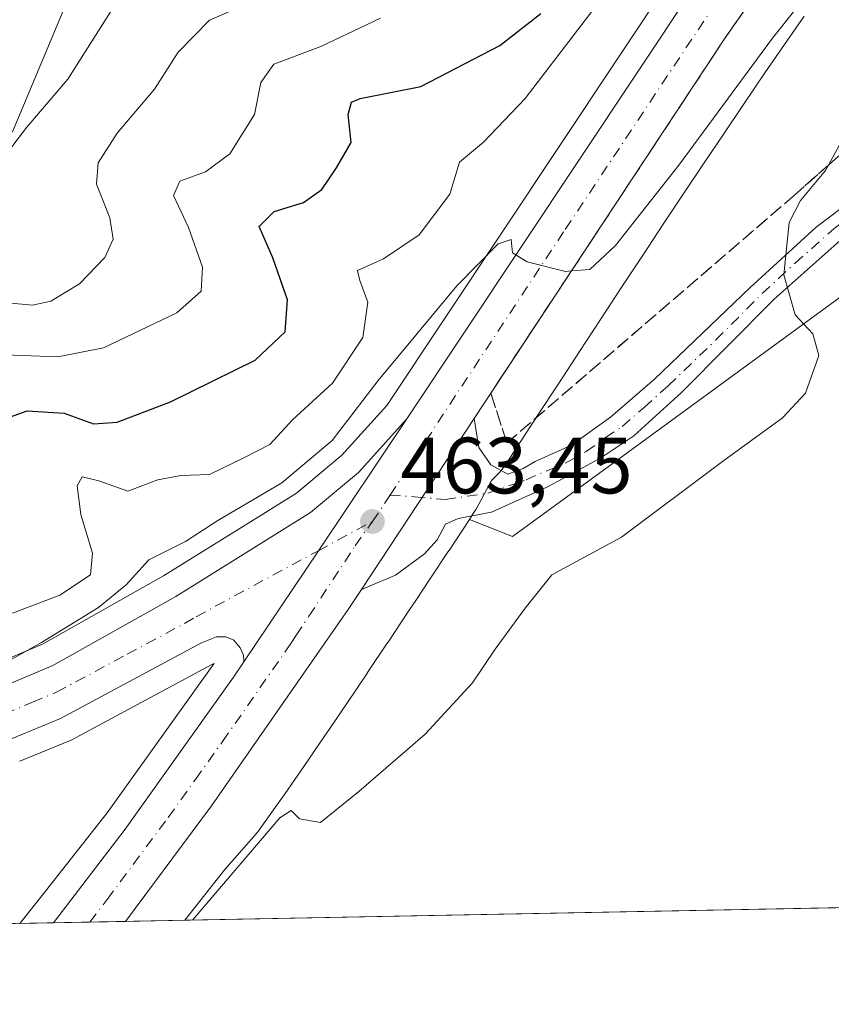
# Model space of a CAD drawing. Units: metres. Extents: x 631590 to 635053, y 4715800 to 4718179.
# Drawn here: x 632162 to 632264, y 4715800 to 4715924 of the extents above; entities that cross this region are included whole.
import ezdxf

# ---------------------------------------------------------------- set-up
doc = ezdxf.new("R2010")
doc.units = ezdxf.units.M
doc.header["$MEASUREMENT"] = 0
doc.linetypes.add('DGN Style 3', pattern=[2.307223458686699, 1.648016756204785, -0.6592067024819142])
doc.linetypes.add('DGN Style 4', pattern=[2.6384748266838614, 1.318413404963828, -0.6592067024819142, 0.001648016756204785, -0.6592067024819142])
for name, color, linetype, lineweight in [('Carretera de calzada única Cxs', 7, 'Continuous', 13), ('Carretera de calzada única eje', 7, 'DGN Style 4', 0), ('Comarca CxS', 21, 'Continuous', 0), ('Comunidad Autónoma CxS', 142, 'Continuous', 0), ('Cultivos herbáceos CxS', 92, 'Continuous', 0), ('Cultivos leñosos CxS', 92, 'Continuous', 0), ('Curva de nivel maestra', 30, 'Continuous', 30), ('Curva de nivel normal', 30, 'Continuous', 0), ('Matorral CxS', 135, 'Continuous', 0), ('Municipio CxS', 4, 'Continuous', 0), ('Núcleo urbano CxS', 7, 'Continuous', 0), ('Pista no pavimentada Cxs', 111, 'Continuous', 0), ('Pista no pavimentada eje', 91, 'DGN Style 4', 0), ('Provincia CxS', 1, 'Continuous', 0), ('Punto de cota en terreno', 7, 'Continuous', 0), ('Rótulo de punto de cota en terreno', 7, 'Continuous', 0), ('Talud superficial', 30, 'DGN Style 3', 0)]:
    doc.layers.add(name, color=color, linetype=linetype, lineweight=lineweight)
doc.styles.add('Style-Arial', font='txt')

# ---------------------------------------------------------------- blocks, each defined once
blk = doc.blocks.new('*U7')
at = {"layer": 'Matorral CxS', "color": 135, "linetype": 'Continuous', "lineweight": 0}
for points in [[(632341.8876999998, 4716036.892100001, 470.4238999999943), (632331.7977, 4716028.902100001, 469.1869000000006), (632331.7192000002, 4716028.8375, 469.2088999999978), (632314.2863999996, 4716013.876700001, 469.0218000000023), (632314.1492, 4716013.751300001, 469.0200999999943), (632305.2092000004, 4716005.0613, 468.193299999999), (632305.1113, 4716004.9619, 468.1779999999999), (632287.2912999997, 4715985.951900001, 467.8436999999976), (632287.1797000002, 4715985.8259, 467.8448999999965), (632271.7675999999, 4715967.373299999, 468.1676000000007), (632271.6602999996, 4715967.2369, 468.1576999999961), (632251.8103999998, 4715940.4669, 467.516499999998), (632251.7219000002, 4715940.3413, 467.5298000000039), (632208.5153000001, 4715875.366699999, 465.7161999999954), (632208.4269000003, 4715875.261299999, 465.7059000000008), (632202.7622999996, 4715869.0143, 465.8947999999946), (632197.0727000004, 4715864.2335, 466.0886000000028), (632191.3071, 4715860.638499999, 465.8530000000028), (632180.3909, 4715853.8321, 465.5779999999941), (632165.1688999999, 4715845.278899999, 467.5936999999976), (632153.3337000003, 4715840.294700001, 467.7194000000018)], [(632161.4256999996, 4715909.634099999, 490.7548999999999), (632176.1882999997, 4715944.968499999, 495.0528999999952), (632167.0513000004, 4715946.7097, 495.5602999999974), (632127.0274999999, 4715966.729900001, 497.3007000000071)]]:
    blk.add_polyline3d(points, dxfattribs=at)
blk = doc.blocks.new('*U19')
at = {"layer": 'Cultivos herbáceos CxS', "color": 92, "linetype": 'Continuous', "lineweight": 0}
blk.add_polyline3d([(632162.2679000003, 4715830.5645, 464.254700000005), (632162.4061000004, 4715830.611099999, 464.2473999999929), (632162.5195000004, 4715830.654899999, 464.2433000000019), (632168.5596000003, 4715833.1349, 464.0586999999941), (632168.8415000001, 4715833.268300001, 464.0237999999954), (632186.4256999996, 4715842.729699999, 462.9091999999946), (632186.7368999999, 4715842.8553, 462.8899999999995), (632186.7043000003, 4715842.805299999, 462.891300000003), (632173.3129000004, 4715824.092900001, 461.6554999999935), (632165.0892000003, 4715813.635500001, 461.0478000000003), (632162.3108000001, 4715810.185699999, 460.7164000000049)], dxfattribs=at)
blk = doc.blocks.new('*U23')
at = {"layer": 'Núcleo urbano CxS', "color": 7, "linetype": 'Continuous', "lineweight": 0}
for points in [[(632260.8159999996, 4715924.1533, 465.5967999999993), (632258.3482999997, 4715920.5811, 465.3392000000022), (632255.8978000004, 4715917.013900001, 464.9982000000019), (632253.2833000004, 4715913.187700001, 464.9036000000052), (632250.7271999996, 4715909.388699999, 464.8879000000015), (632248.1821, 4715905.595899999, 465.0117000000028), (632245.6523000002, 4715901.8135, 464.8000000000029), (632243.1398999998, 4715898.013499999, 464.6759000000021), (632240.6004999997, 4715894.185500001, 464.4274000000005), (632237.9303000001, 4715890.1391, 464.593200000003), (632235.2653999999, 4715886.067299999, 464.4326000000001), (632232.6096000001, 4715882.0141, 464.4088000000047), (632229.9686000004, 4715877.961100001, 464.0518000000012), (632227.3554999996, 4715873.9803, 464.0356000000029), (632224.7971000001, 4715870.061699999, 464.0246999999945), (632223.4051000001, 4715867.938100001, 464.027900000001), (632223.3657000001, 4715867.878500001, 464.0274999999965), (632223.0607000003, 4715867.4529, 464.0252000000037), (632222.7287, 4715867.0483, 464.0239000000002), (632222.5114000002, 4715866.8103, 464.0234999999957), (632221.5712000001, 4715865.8215, 463.9839000000065), (632219.6202999996, 4715862.2401, 463.832899999994), (632219.5231, 4715862.067100001, 463.825800000006), (632219.2751000002, 4715861.6655, 463.8101000000024), (632218.7833000004, 4715860.9191, 463.7834000000003), (632216.2311000006, 4715857.045700001, 463.6313999999985), (632216.2231000002, 4715857.033500001, 463.630799999999), (632216.2150999998, 4715857.021500001, 463.6301999999997), (632213.8350999998, 4715853.437700001, 463.5439999999944), (632213.8306, 4715853.4309, 463.5439999999944), (632213.8262, 4715853.424100001, 463.5439999999944), (632212.1376, 4715850.8925, 463.3497999999963), (632211.0691000001, 4715849.2907, 463.1646999999939), (632208.5730999997, 4715845.537500001, 462.6821999999956), (632208.5641000001, 4715845.523700001, 462.6800999999978), (632208.5574000003, 4715845.513699999, 462.6785999999993), (632206.0011, 4715841.6997, 462.2301000000007), (632205.9954000004, 4715841.6909, 462.2289000000019), (632205.9892999995, 4715841.6821, 462.227899999998), (632203.3822999997, 4715837.814300001, 461.9685000000027), (632203.3790999996, 4715837.8095, 461.9685000000027), (632203.3760000002, 4715837.8049, 461.968399999998), (632200.7319, 4715833.8939, 461.7578999999969), (632200.6859999998, 4715833.8267, 461.7578000000067), (632197.9817000005, 4715829.913100001, 461.9321999999956), (632195.2556999996, 4715825.971899999, 461.6977999999945), (632195.2106999997, 4715825.907500001, 461.6925999999949), (632192.5278000003, 4715822.1085, 461.5666000000056), (632192.3399999999, 4715821.853499999, 461.5270000000019), (632192.0077000001, 4715821.448899999, 461.4697000000015), (632192.0027000001, 4715821.443299999, 461.4689999999973), (632191.9977000002, 4715821.437700001, 461.4682999999932), (632188.0773, 4715816.984099999, 461.4744000000064), (632183.0440999996, 4715810.584100001, 461.2434999999969), (632162.3108000001, 4715810.185699999, 460.7164000000049), (632165.0892000003, 4715813.635500001, 461.0478000000003), (632173.3129000004, 4715824.092900001, 461.6554999999935), (632186.7043000003, 4715842.805299999, 462.891300000003), (632186.7368999999, 4715842.8553, 462.8899999999995), (632186.4256999996, 4715842.729699999, 462.9091999999946), (632168.8415000001, 4715833.268300001, 464.0237999999954), (632168.5596000003, 4715833.1349, 464.0586999999941), (632162.5195000004, 4715830.654899999, 464.2433000000019), (632162.4061000004, 4715830.611099999, 464.2473999999929), (632162.2679000003, 4715830.5645, 464.254700000005)], [(632153.3337000003, 4715840.294700001, 467.7194000000018), (632165.1688999999, 4715845.278899999, 467.5936999999976), (632180.3909, 4715853.8321, 465.5779999999941), (632191.3071, 4715860.638499999, 465.8530000000028), (632197.0727000004, 4715864.2335, 466.0886000000028), (632202.7622999996, 4715869.0143, 465.8947999999946), (632208.4269000003, 4715875.261299999, 465.7059000000008), (632208.5153000001, 4715875.366699999, 465.7161999999954), (632251.7219000002, 4715940.3413, 467.5298000000039), (632251.8103999998, 4715940.4669, 467.516499999998), (632271.6602999996, 4715967.2369, 468.1576999999961), (632271.7675999999, 4715967.373299999, 468.1676000000007), (632287.1797000002, 4715985.8259, 467.8448999999965), (632287.2912999997, 4715985.951900001, 467.8436999999976), (632305.1113, 4716004.9619, 468.1779999999999), (632305.2092000004, 4716005.0613, 468.193299999999), (632314.1492, 4716013.751300001, 469.0200999999943), (632314.2863999996, 4716013.876700001, 469.0218000000023), (632331.7192000002, 4716028.8375, 469.2088999999978), (632331.7977, 4716028.902100001, 469.1869000000006), (632341.8876999998, 4716036.892100001, 470.4238999999943)]]:
    blk.add_polyline3d(points, dxfattribs=at)
blk = doc.blocks.new('5PATER')
at = {"layer": 'Punto de cota en terreno', "linetype": 'Continuous', "lineweight": 0}
h = blk.add_hatch(color=51, dxfattribs=at)
edge = h.paths.add_edge_path()
edge.add_ellipse((0, 0), major_axis=(-0.1095731443231308, -0.1110710700762829), ratio=0.9994222409660322, start_angle=0, end_angle=360)

msp = doc.modelspace()

# ---------------------------------------------------------------- linework, layer by layer
at = {"layer": 'Carretera de calzada única Cxs', "color": 7, "linetype": 'Continuous', "lineweight": 13, "extrusion": (0.8294342371967601, -0.5578533303763461, 0.02895700181041399), "elevation": -2106374.947968883, "flags": 128}
msp.add_lwpolyline([(4265940.118457455, 61482.81710313237), (4265956.931495522, 61483.36413252472), (4265976.881337138, 61484.35274709223)], dxfattribs=at)
msp.add_lwpolyline([(4265940.118457455, 61482.81710313237), (4265956.931495522, 61483.36413252472), (4265976.881337138, 61484.35274709223)], dxfattribs=at)
at = {"layer": 'Carretera de calzada única Cxs', "color": 7, "linetype": 'Continuous', "lineweight": 13, "extrusion": (-0.02217588121637582, -0.03362342647654228, 0.9991885184910072), "elevation": -172119.832722688, "flags": 128}
msp.add_lwpolyline([(-2068662.770989506, 4281349.577018102), (-2068662.770989507, 4281375.325667022)], dxfattribs=at)
at = {"layer": 'Carretera de calzada única Cxs', "color": 7, "linetype": 'Continuous', "lineweight": 13, "extrusion": (-0.04755075885714675, -0.0009139007966435866, 0.9988684048048788), "elevation": -33909.32716109437, "flags": 128}
msp.add_lwpolyline([(-4702791.857614011, 721881.7075285169), (-4702791.857614011, 721872.66833267)], dxfattribs=at)
at = {"layer": 'Carretera de calzada única Cxs', "color": 7, "linetype": 'Continuous', "lineweight": 13}
for points in [[(632210.9301000005, 4715873.5801, 464.2666000000027), (632254.2200999996, 4715938.6801, 467.3617999999988), (632274.0701000001, 4715965.450099999, 468.4121000000014), (632289.4801000003, 4715983.9001, 469.5141000000004), (632307.3000999996, 4716002.9101, 470.226800000004), (632316.2401000002, 4716011.600099999, 470.7744999999995), (632320.1551000001, 4716014.960000001, 470.9233999999997)], [(632317.5324999997, 4716001.8836, 470.2571000000025), (632308.0601000005, 4715992.720100001, 470.3350999999967), (632297.0900999998, 4715981.040100001, 469.184699999998), (632288.4501, 4715971.1501, 468.6803000000073), (632277.6201, 4715958.0101, 468.2560999999987), (632261.9101, 4715937.2501, 467.3255999999965), (632250.7401000002, 4715921.1601, 466.7032999999938), (632219.3860999999, 4715873.6209, 464.3960999999982)], [(631720.8501000004, 4715972.7601, 481.1978999999993), (631721.9301000005, 4715972.4001, 481.1282000000065), (631781.1201, 4715952.7501, 477.974000000002), (631825.2001, 4715937.670100001, 476.1128000000026), (631838.3400999998, 4715932.290100001, 475.815499999997), (631853.2200999996, 4715924.790100001, 475.7333999999974), (631884.2500999998, 4715911.020099999, 475.6486000000005), (631915.4401000004, 4715901.2601, 474.7097000000067), (631935.5100999996, 4715893.8101, 473.903999999995), (631961.1401000004, 4715884.2601, 473.3418999999994), (632081.7701000003, 4715840.110099999, 469.3209999999963), (632096.5500999996, 4715835.850099999, 468.8469000000041), (632105.8400999998, 4715833.850099999, 468.2899999999936), (632115.6001000004, 4715832.190099999, 467.5409000000073), (632122.7100999998, 4715831.590100001, 467.4484999999986), (632128.5301000001, 4715831.5101, 467.097299999994), (632134.0701000001, 4715831.940099999, 466.7204000000056), (632145.8300999999, 4715834.710100001, 466.1321000000025), (632154.3800999997, 4715837.4801, 465.1981999999989), (632166.4901000002, 4715842.5801, 464.4039000000049), (632181.9200999998, 4715851.2501, 463.3847999999998), (632198.8400999998, 4715861.800100001, 463.6334000000061), (632204.8501000004, 4715866.850099999, 463.9937999999966), (632210.9301000005, 4715873.5801, 464.2666000000027)], [(632261.9101, 4715937.2501, 467.3255999999965), (632250.7401000002, 4715921.1601, 466.7032999999938), (632219.3860999999, 4715873.6209, 464.3960999999982), (632205.2210999997, 4715852.1437, 463.3589999999967), (632203.5500999996, 4715849.610099999, 463.2385000000068), (632186.4101, 4715824.970100001, 462.1169999999984), (632175.5855, 4715810.4408, 461.4067000000068), (632166.5581, 4715810.2674, 460.976800000004), (632175.5401, 4715822.050100001, 461.5271000000066), (632189.1801000005, 4715841.110099999, 462.6502000000037), (632190.4501, 4715843.050100001, 462.7315999999992), (632199.8201000001, 4715857.0101, 463.2783999999957), (632210.9301000005, 4715873.5801, 464.2666000000027), (632254.2200999996, 4715938.6801, 467.3617999999988)], [(632190.4501, 4715843.050100001, 462.7315999999992), (632190.4001000002, 4715843.880100001, 462.7556000000041), (632190.0000999998, 4715844.8201, 462.7819000000018), (632189.2100999998, 4715845.7501, 462.8105000000069), (632188.2001, 4715846.210100001, 462.8274999999995), (632187.0100999996, 4715846.200099999, 462.853099999993), (632185.1501000002, 4715845.450099999, 462.9253999999929), (632167.4200999998, 4715835.9101, 464.1929999999993), (632161.3800999997, 4715833.4301, 464.7406999999948), (632147.5000999998, 4715829.130100001, 465.3652000000002), (632140.6901000004, 4715827.670100001, 465.9995999999956), (632134.5201000003, 4715826.670100001, 466.3598000000056), (632128.6801000005, 4715826.200099999, 466.4802999999956), (632122.4401000004, 4715826.300100001, 466.7718000000023), (632114.9700999996, 4715827.0001, 467.1260000000038), (632104.8601000002, 4715828.5601, 467.5944000000018), (632095.1201, 4715830.710100001, 468.0941000000021), (632079.6801000005, 4715835.1501, 468.4719000000041), (632031.4901000002, 4715852.440099999, 470.4587999999931), (631959.3601000002, 4715879.120100001, 472.764599999995), (631933.7901, 4715888.4301, 473.5105999999942), (631913.4700999996, 4715895.9801, 474.8751000000047)], [(632154.3800999997, 4715837.4801, 465.1981999999989), (632166.4901000002, 4715842.5801, 464.4039000000049), (632181.9200999998, 4715851.2501, 463.3847999999998), (632198.8400999998, 4715861.800100001, 463.6334000000061), (632204.8501000004, 4715866.850099999, 463.9937999999966), (632210.9301000005, 4715873.5801, 464.2666000000027), (632199.8201000001, 4715857.0101, 463.2783999999957), (632190.4501, 4715843.050100001, 462.7315999999992), (632190.4001000002, 4715843.880100001, 462.7556000000041), (632190.0000999998, 4715844.8201, 462.7819000000018), (632189.2100999998, 4715845.7501, 462.8105000000069), (632188.2001, 4715846.210100001, 462.8274999999995), (632187.0100999996, 4715846.200099999, 462.853099999993), (632185.1501000002, 4715845.450099999, 462.9253999999929), (632167.4200999998, 4715835.9101, 464.1929999999993), (632161.3800999997, 4715833.4301, 464.7406999999948)], [(632205.2210999997, 4715852.1437, 463.3589999999967), (632203.5500999996, 4715849.610099999, 463.2385000000068), (632186.4101, 4715824.970100001, 462.1169999999984), (632175.5854000002, 4715810.4409, 461.4067000000068)], [(632166.5581, 4715810.2674, 460.976800000004), (632175.5401, 4715822.050100001, 461.5271000000066), (632189.1801000005, 4715841.110099999, 462.6502000000037), (632190.4501, 4715843.050100001, 462.7315999999992)]]:
    msp.add_polyline3d(points, dxfattribs=at)
at = {"layer": 'Carretera de calzada única eje', "color": 7, "linetype": 'DGN Style 4', "lineweight": 0, "extrusion": (-0.1808273834409559, 0.0754504771510406, 0.9806164810442346), "elevation": 241948.3039664672, "flags": 128}
msp.add_lwpolyline([(-4595645.181644238, -1208525.439079414), (-4595646.267917882, -1208525.194102742), (-4595649.057320447, -1208524.654133326)], dxfattribs=at)
at = {"layer": 'Carretera de calzada única eje', "color": 7, "linetype": 'DGN Style 4', "lineweight": 0}
for points in [[(632208.8028999995, 4715863.9605, 463.7710999999982), (632230.8300999999, 4715897.370100001, 465.3763000000035), (632252.4801000003, 4715929.920100001, 466.8512999999948), (632258.0601000005, 4715937.960100001, 467.195200000002), (632265.9200999998, 4715948.340100001, 467.6103000000003), (632275.8400999998, 4715961.7301, 468.1768000000012), (632281.2600999996, 4715968.300100001, 468.4651000000013), (632288.9700999996, 4715977.520099999, 468.9100000000035), (632293.2801000001, 4715982.470100001, 469.1483000000007), (632298.7701000003, 4715988.3101, 469.4554999999964), (632307.6801000005, 4715997.8101, 470.0141000000004), (632312.1501000002, 4716002.1601, 470.2908000000025), (632320.9042999997, 4716010.628699999, 470.8736000000063), (632321.6501000002, 4716011.350099999, 470.8977000000014), (632330.3601000002, 4716018.8301, 471.5969000000041), (632335.4700999996, 4716023.280099999, 471.715200000006), (632341.0601000005, 4716027.850099999, 472.0424000000058)], [(632157.8800999997, 4715835.450099999, 464.9284999999945), (632163.9301000005, 4715838.0001, 464.4799999999959), (632166.9501, 4715839.2401, 464.2863999999972), (632175.8201000001, 4715844.0101, 463.6493000000046), (632182.9901000002, 4715847.860099999, 463.0984999999928), (632184.4700999996, 4715848.720100001, 463.0525999999954), (632199.8201000001, 4715857.0101, 463.2783999999957), (632206.6001000004, 4715860.6801, 463.6172999999981)], [(632171.1290999996, 4715810.3552, 461.2317999999942), (632173.3101000005, 4715813.210100001, 461.3729000000022), (632180.9700999996, 4715823.5101, 461.8760000000038), (632184.3800999997, 4715828.270099999, 462.1186000000016), (632187.7901, 4715833.040100001, 462.379700000005), (632196.3601000002, 4715845.360099999, 462.9375), (632197.0000999998, 4715846.3301, 462.9793999999966), (632198.6300999997, 4715848.770099999, 463.0832999999984), (632204.4501, 4715857.620100001, 463.4594999999972), (632206.6001000004, 4715860.6801, 463.6172999999981)]]:
    msp.add_polyline3d(points, dxfattribs=at)
at = {"layer": 'Comarca CxS', "color": 21, "linetype": 'Continuous', "lineweight": 0, "flags": 128}
msp.add_lwpolyline([(632510.2082886507, 4715816.870467462), (631633.7700009895, 4715800.029982824), (631609.7172533695, 4717069.819649206), (631589.9500009912, 4718113.369982803), (632382.8508647796, 4718128.612723187), (635008.0700010171, 4718179.079982803), (635053.0300010155, 4715865.729982827)], close=True, dxfattribs=at)
at = {"layer": 'Comunidad Autónoma CxS', "color": 142, "linetype": 'Continuous', "lineweight": 0, "flags": 128}
msp.add_lwpolyline([(632510.2082886507, 4715816.870467462), (631633.7700009895, 4715800.029982824), (631609.7172533695, 4717069.819649206), (631589.9500009912, 4718113.369982803), (632382.8508647796, 4718128.612723187), (635008.0700010171, 4718179.079982803), (635053.0300010155, 4715865.729982827)], close=True, dxfattribs=at)
at = {"layer": 'Cultivos herbáceos CxS', "color": 92, "linetype": 'Continuous', "lineweight": 0}
for points in [[(632076.1294999998, 4716184.3441, 499.7544999999955), (632147.6649000002, 4716145.076900001, 492.5328000000009), (632152.8049, 4716136.666099999, 492.8016000000061), (632124.2018999998, 4716084.459899999, 506.3214000000008), (632109.8444999997, 4716065.744899999, 511.062699999995), (632126.6222999999, 4716054.6237, 510.2256999999955), (632120.8740999997, 4716040.248299999, 505.5466000000015), (632141.1677000001, 4716031.361099999, 503.8340000000026), (632170.7515000004, 4716020.481100001, 499.3834000000061), (632170.5334999999, 4716014.1699, 497.116599999994), (632159.2219000002, 4715983.268300001, 495.4453000000067), (632147.0396999996, 4715974.128500001, 495.9988000000012), (632127.0277000006, 4715974.128699999, 498.0007999999943), (632127.0274999999, 4715966.729900001, 497.3007000000071), (632167.0513000004, 4715946.7097, 495.5602999999974), (632176.1882999997, 4715944.968499999, 495.0528999999952), (632161.4256999996, 4715909.634099999, 490.7548999999999), (632142.7673000004, 4715902.9463, 490.4345999999932)], [(632152.8049, 4716136.666099999, 492.8016000000061), (632124.2018999998, 4716084.459899999, 506.3214000000008), (632109.8444999997, 4716065.744899999, 511.062699999995), (632126.6222999999, 4716054.6237, 510.2256999999955), (632120.8740999997, 4716040.248299999, 505.5466000000015), (632141.1677000001, 4716031.361099999, 503.8340000000026), (632170.7515000004, 4716020.481100001, 499.3834000000061), (632170.5334999999, 4716014.1699, 497.116599999994), (632159.2219000002, 4715983.268300001, 495.4453000000067), (632147.0396999996, 4715974.128500001, 495.9988000000012), (632127.0277000006, 4715974.128699999, 498.0007999999943), (632127.0274999999, 4715966.729900001, 497.3007000000071), (632167.0513000004, 4715946.7097, 495.5602999999974), (632176.1882999997, 4715944.968499999, 495.0528999999952), (632161.4256999996, 4715909.634099999, 490.7548999999999), (632142.7673000004, 4715902.9463, 490.4345999999932), (632081.5144999997, 4715924.068499999, 494.0559000000067), (632024.4868999999, 4715945.1897, 497.5717000000004), (631969.5701000001, 4715962.087900001, 497.6356999999989), (631923.1025, 4715981.096899999, 493.891300000003)], [(632162.2679000003, 4715830.5645, 464.254700000005), (632162.4061000004, 4715830.611099999, 464.2473999999929), (632162.5195000004, 4715830.654899999, 464.2433000000019), (632168.5596000003, 4715833.1349, 464.0586999999941), (632168.8415000001, 4715833.268300001, 464.0237999999954), (632186.4256999996, 4715842.729699999, 462.9091999999946), (632186.7368999999, 4715842.8553, 462.8899999999995), (632186.7043000003, 4715842.805299999, 462.891300000003), (632173.3129000004, 4715824.092900001, 461.6554999999935), (632165.0892000003, 4715813.635500001, 461.0478000000003), (632162.3108999999, 4715810.185799999, 460.7164000000049)]]:
    msp.add_polyline3d(points, dxfattribs=at)
at = {"layer": 'Cultivos leñosos CxS', "color": 92, "linetype": 'Continuous', "lineweight": 0, "extrusion": (0.06207724284327702, 0.001192769708143432, 0.9980706353867949), "elevation": 45329.40995716747, "flags": 128}
msp.add_lwpolyline([(4702795.610903997, -721328.2554377789), (4702795.610903996, -721237.6624648372)], dxfattribs=at)
at = {"layer": 'Cultivos leñosos CxS', "color": 92, "linetype": 'Continuous', "lineweight": 0}
for points in [[(632273.4457, 4715812.3211, 455.6186000000016), (632183.0440999996, 4715810.584100001, 461.2434999999969), (632188.0773, 4715816.984099999, 461.4744000000064), (632191.9977000002, 4715821.437700001, 461.4682999999932), (632192.0027000001, 4715821.443299999, 461.4689999999973), (632192.0077000001, 4715821.448899999, 461.4697000000015), (632192.3399999999, 4715821.853499999, 461.5270000000019), (632192.5278000003, 4715822.1085, 461.5666000000056), (632195.2106999997, 4715825.907500001, 461.6925999999949), (632195.2556999996, 4715825.971899999, 461.6977999999945), (632197.9817000005, 4715829.913100001, 461.9321999999956), (632200.6859999998, 4715833.8267, 461.7578000000067), (632200.7319, 4715833.8939, 461.7578999999969), (632203.3760000002, 4715837.8049, 461.968399999998), (632203.3790999996, 4715837.8095, 461.9685000000027), (632203.3822999997, 4715837.814300001, 461.9685000000027), (632205.9892999995, 4715841.6821, 462.227899999998), (632205.9954000004, 4715841.6909, 462.2289000000019), (632206.0011, 4715841.6997, 462.2301000000007), (632208.5574000003, 4715845.513699999, 462.6785999999993), (632208.5641000001, 4715845.523700001, 462.6800999999978), (632208.5730999997, 4715845.537500001, 462.6821999999956), (632211.0691000001, 4715849.2907, 463.1646999999939), (632212.1376, 4715850.8925, 463.3497999999963), (632213.8262, 4715853.424100001, 463.5439999999944), (632213.8306, 4715853.4309, 463.5439999999944), (632213.8350999998, 4715853.437700001, 463.5439999999944), (632216.2150999998, 4715857.021500001, 463.6301999999997), (632216.2231000002, 4715857.033500001, 463.630799999999), (632216.2311000006, 4715857.045700001, 463.6313999999985), (632218.7833000004, 4715860.9191, 463.7834000000003), (632224.1973000001, 4715858.795700001, 463.4406000000017), (632236.5283000004, 4715867.795499999, 462.9949999999953), (632271.8997, 4715893.611500001, 459.5743999999977)], [(632218.7833000004, 4715860.9191, 463.7834000000003), (632224.1973000001, 4715858.795700001, 463.4406000000017), (632236.5283000004, 4715867.795499999, 462.9949999999953), (632271.8997, 4715893.611500001, 459.5743999999977)], [(632218.7833000004, 4715860.9191, 463.7834000000003), (632216.2311000006, 4715857.045700001, 463.6313999999985), (632216.2231000002, 4715857.033500001, 463.630799999999), (632216.2150999998, 4715857.021500001, 463.6301999999997), (632213.8350999998, 4715853.437700001, 463.5439999999944), (632213.8306, 4715853.4309, 463.5439999999944), (632213.8262, 4715853.424100001, 463.5439999999944), (632212.1376, 4715850.8925, 463.3497999999963), (632211.0691000001, 4715849.2907, 463.1646999999939), (632208.5730999997, 4715845.537500001, 462.6821999999956), (632208.5641000001, 4715845.523700001, 462.6800999999978), (632208.5574000003, 4715845.513699999, 462.6785999999993), (632206.0011, 4715841.6997, 462.2301000000007), (632205.9954000004, 4715841.6909, 462.2289000000019), (632205.9892999995, 4715841.6821, 462.227899999998), (632203.3822999997, 4715837.814300001, 461.9685000000027), (632203.3790999996, 4715837.8095, 461.9685000000027), (632203.3760000002, 4715837.8049, 461.968399999998), (632200.7319, 4715833.8939, 461.7578999999969), (632200.6859999998, 4715833.8267, 461.7578000000067), (632197.9817000005, 4715829.913100001, 461.9321999999956), (632195.2556999996, 4715825.971899999, 461.6977999999945), (632195.2106999997, 4715825.907500001, 461.6925999999949), (632192.5278000003, 4715822.1085, 461.5666000000056), (632192.3399999999, 4715821.853499999, 461.5270000000019), (632192.0077000001, 4715821.448899999, 461.4697000000015), (632192.0027000001, 4715821.443299999, 461.4689999999973), (632191.9977000002, 4715821.437700001, 461.4682999999932), (632188.0773, 4715816.984099999, 461.4744000000064), (632183.0442000005, 4715810.584200001, 461.2434999999969)]]:
    msp.add_polyline3d(points, dxfattribs=at)
at = {"layer": 'Curva de nivel maestra', "color": 30, "linetype": 'Continuous', "lineweight": 30, "elevation": 475, "flags": 128}
msp.add_lwpolyline([(632157.0499999998, 4715872.370100001), (632163.2300000006, 4715874.5801), (632167.9000000004, 4715874.290100001), (632171.5700000003, 4715872.940099999), (632174.5700000003, 4715873.1601), (632181.2300000006, 4715875.710100001), (632191.9000000004, 4715880.9301), (632195.6500000004, 4715884.520099999), (632195.9299999997, 4715888.5101), (632194.0800000001, 4715893.8101), (632192.3700000001, 4715897.7401), (632194.2599999999, 4715899.620100001), (632197.9600000001, 4715900.7301), (632200.2599999999, 4715902.380100001), (632202.0899999999, 4715905.100099999), (632203.9299999997, 4715908.300100001), (632203.5499999998, 4715911.8101), (632203.9900000002, 4715913.360099999), (632205.0700000003, 4715913.8101), (632212.6799999997, 4715915.300100001), (632222.5999999996, 4715920.4801), (632227.75, 4715924.4901)], dxfattribs=at)
at = {"layer": 'Curva de nivel normal', "color": 30, "linetype": 'Continuous', "lineweight": 0, "flags": 128}
for points, elevation in [([(632153.7300000006, 4715839.140100001), (632165.0599999997, 4715845.470100001), (632172.2199999997, 4715849.870100001), (632175.7000000002, 4715852.720100001), (632178.54, 4715855.880100001), (632183.1200000001, 4715858.170100001), (632187.2000000002, 4715860.8201), (632195.2300000006, 4715865.520099999), (632201.5700000003, 4715870.840100001), (632207.3499999996, 4715878.370100001), (632217.1900000004, 4715890.2601), (632222.4199999999, 4715895.550100001), (632224.0300000003, 4715896.110099999), (632224.2000000002, 4715894.440099999), (632226.0599999997, 4715893.300100001), (632230.8600000005, 4715892.0801), (632231.6025, 4715892.1436), (632233.9000000004, 4715892.340100001), (632237.1500000004, 4715895.360099999), (632245.0800000001, 4715905.4301), (632256.8499999996, 4715921.380100001), (632262.4800000006, 4715928.470100001)], 465), ([(632236.3600000005, 4715927.640100001), (632225.79, 4715913.8301), (632220.5599999997, 4715908.3101), (632217.5499999998, 4715905.8101), (632216.3499999996, 4715901.8101), (632212.4600000001, 4715896.690099999), (632207.9800000006, 4715893.6601), (632204.7199999997, 4715892.200099999), (632205.0099999999, 4715890.9301), (632206.0199999996, 4715888.2301), (632205.4100000003, 4715883.800100001), (632201.5999999996, 4715878.050100001), (632196.5700000003, 4715873.440099999), (632193.7199999997, 4715870.350099999), (632190.5300000003, 4715868.710100001), (632186.1299999999, 4715866.600099999), (632182.5300000003, 4715866.440099999), (632179.6399999997, 4715865.9001), (632175.9000000004, 4715864.5001), (632172.25, 4715865.800100001), (632170.1600000003, 4715866.270099999), (632169.54, 4715865.170100001), (632169.9699999997, 4715861.550100001), (632171.4600000001, 4715856.700099999), (632171.2199999997, 4715853.960100001), (632167.3600000005, 4715851.4301), (632161.4000000004, 4715849.1801)], 470), ([(632160.3700000001, 4715906.5001), (632163.2100000001, 4715910.220100001), (632168.3700000001, 4715916.220100001), (632174.9000000004, 4715926.590100001)], 490), ([(632161.2300000006, 4715888.120100001), (632163.9000000004, 4715887.870100001), (632166.2300000006, 4715888.350099999), (632169.8300000001, 4715890.520099999), (632172.9900000002, 4715893.8201), (632174.0599999997, 4715896.1601), (632173.6299999999, 4715898.8201), (632171.9500000002, 4715903.0701), (632172.1600000003, 4715905.7401), (632174.5700000003, 4715909.440099999), (632179.2300000006, 4715915.0001), (632182.2100000001, 4715919.6501), (632186.1299999999, 4715923.6501), (632192.2100000001, 4715926.300100001)], 485), ([(632207.6200000001, 4715923.920100001), (632200.1200000001, 4715920.360099999), (632194.2199999997, 4715918.110099999), (632192.5800000001, 4715915.8101), (632191.7999999998, 4715911.8101), (632188.7199999997, 4715906.860099999), (632185.6600000003, 4715904.5801), (632182.4199999999, 4715903.420100001), (632181.6100000005, 4715901.640100001), (632183.5099999999, 4715897.590100001), (632185.25, 4715892.640100001), (632185.0800000001, 4715889.600099999), (632182.0300000003, 4715886.880100001), (632172.8499999996, 4715882.5001), (632167.0999999996, 4715881.360099999), (632160.4100000003, 4715881.630100001)], 480), ([(632184.0186999999, 4715810.6029), (632194.9800000006, 4715823.470100001), (632196.4199999999, 4715824.370100001), (632197.4400000004, 4715823.3201), (632200.0999999996, 4715822.880100001), (632204.9000000004, 4715826.780099999), (632213.2300000006, 4715833.960100001), (632219.1600000003, 4715840.4101), (632222.0199999996, 4715844.620100001), (632225.79, 4715849.8101), (632229.1399999997, 4715853.970100001), (632237.8899999997, 4715858.690099999), (632250.5700000003, 4715868.220100001), (632258.0999999996, 4715873.700099999), (632260.9900000002, 4715876.8101), (632262.6500000004, 4715881.520099999), (632261.9000000004, 4715884.2601), (632259.7100000001, 4715886.620100001), (632258.2599999999, 4715891.670100001), (632258.9600000001, 4715898.2301), (632260.3799999999, 4715900.9901), (632263.4900000002, 4715904.7501), (632263.8717, 4715905.446699999), (632265.2599999999, 4715907.9801)], 460)]:
    msp.add_lwpolyline(points, dxfattribs=dict(at, elevation=elevation))
at = {"layer": 'Matorral CxS', "color": 135, "linetype": 'Continuous', "lineweight": 0}
for points in [[(632076.1294999998, 4716184.3441, 499.7544999999955), (632147.6649000002, 4716145.076900001, 492.5328000000009), (632152.8049, 4716136.666099999, 492.8016000000061), (632124.2018999998, 4716084.459899999, 506.3214000000008), (632109.8444999997, 4716065.744899999, 511.062699999995), (632126.6222999999, 4716054.6237, 510.2256999999955), (632120.8740999997, 4716040.248299999, 505.5466000000015), (632141.1677000001, 4716031.361099999, 503.8340000000026), (632170.7515000004, 4716020.481100001, 499.3834000000061), (632170.5334999999, 4716014.1699, 497.116599999994), (632159.2219000002, 4715983.268300001, 495.4453000000067), (632147.0396999996, 4715974.128500001, 495.9988000000012), (632127.0277000006, 4715974.128699999, 498.0007999999943), (632127.0274999999, 4715966.729900001, 497.3007000000071), (632167.0513000004, 4715946.7097, 495.5602999999974), (632176.1882999997, 4715944.968499999, 495.0528999999952), (632161.4256999996, 4715909.634099999, 490.7548999999999), (632142.7673000004, 4715902.9463, 490.4345999999932)], [(632341.8876999998, 4716036.892100001, 470.4238999999943), (632331.7977, 4716028.902100001, 469.1869000000006), (632331.7192000002, 4716028.8375, 469.2088999999978), (632314.2863999996, 4716013.876700001, 469.0218000000023), (632314.1492, 4716013.751300001, 469.0200999999943), (632305.2092000004, 4716005.0613, 468.193299999999), (632305.1113, 4716004.9619, 468.1779999999999), (632287.2912999997, 4715985.951900001, 467.8436999999976), (632287.1797000002, 4715985.8259, 467.8448999999965), (632271.7675999999, 4715967.373299999, 468.1676000000007), (632271.6602999996, 4715967.2369, 468.1576999999961), (632251.8103999998, 4715940.4669, 467.516499999998), (632251.7219000002, 4715940.3413, 467.5298000000039), (632208.5153000001, 4715875.366699999, 465.7161999999954), (632208.4269000003, 4715875.261299999, 465.7059000000008), (632202.7622999996, 4715869.0143, 465.8947999999946), (632197.0727000004, 4715864.2335, 466.0886000000028), (632191.3071, 4715860.638499999, 465.8530000000028), (632180.3909, 4715853.8321, 465.5779999999941), (632165.1688999999, 4715845.278899999, 467.5936999999976), (632153.3337000003, 4715840.294700001, 467.7194000000018), (632145.0225000001, 4715837.6019, 468.0623999999953), (632140.8273, 4715836.6139, 468.8411000000052), (632138.7593, 4715836.126700001, 469.2566999999981)], [(632271.8997, 4715893.611500001, 459.5743999999977), (632236.5283000004, 4715867.795499999, 462.9949999999953), (632224.1973000001, 4715858.795700001, 463.4406000000017), (632218.7833000004, 4715860.9191, 463.7834000000003), (632219.2751000002, 4715861.6655, 463.8101000000024), (632219.5231, 4715862.067100001, 463.825800000006), (632219.6202999996, 4715862.2401, 463.832899999994), (632221.5712000001, 4715865.8215, 463.9839000000065), (632222.5114000002, 4715866.8103, 464.0234999999957), (632222.7287, 4715867.0483, 464.0239000000002), (632223.0607000003, 4715867.4529, 464.0252000000037), (632223.3657000001, 4715867.878500001, 464.0274999999965), (632223.4051000001, 4715867.938100001, 464.027900000001), (632224.7971000001, 4715870.061699999, 464.0246999999945), (632227.3554999996, 4715873.9803, 464.0356000000029), (632229.9686000004, 4715877.961100001, 464.0518000000012), (632232.6096000001, 4715882.0141, 464.4088000000047), (632235.2653999999, 4715886.067299999, 464.4326000000001), (632237.9303000001, 4715890.1391, 464.593200000003), (632240.6004999997, 4715894.185500001, 464.4274000000005), (632243.1398999998, 4715898.013499999, 464.6759000000021), (632245.6523000002, 4715901.8135, 464.8000000000029), (632248.1821, 4715905.595899999, 465.0117000000028), (632250.7271999996, 4715909.388699999, 464.8879000000015), (632253.2833000004, 4715913.187700001, 464.9036000000052), (632255.8978000004, 4715917.013900001, 464.9982000000019), (632258.3482999997, 4715920.5811, 465.3392000000022), (632260.8159999996, 4715924.1533, 465.5967999999993)], [(632260.8159999996, 4715924.1533, 465.5967999999993), (632258.3482999997, 4715920.5811, 465.3392000000022), (632255.8978000004, 4715917.013900001, 464.9982000000019), (632253.2833000004, 4715913.187700001, 464.9036000000052), (632250.7271999996, 4715909.388699999, 464.8879000000015), (632248.1821, 4715905.595899999, 465.0117000000028), (632245.6523000002, 4715901.8135, 464.8000000000029), (632243.1398999998, 4715898.013499999, 464.6759000000021), (632240.6004999997, 4715894.185500001, 464.4274000000005), (632237.9303000001, 4715890.1391, 464.593200000003), (632235.2653999999, 4715886.067299999, 464.4326000000001), (632232.6096000001, 4715882.0141, 464.4088000000047), (632229.9686000004, 4715877.961100001, 464.0518000000012), (632227.3554999996, 4715873.9803, 464.0356000000029), (632224.7971000001, 4715870.061699999, 464.0246999999945), (632223.4051000001, 4715867.938100001, 464.027900000001), (632223.3657000001, 4715867.878500001, 464.0274999999965), (632223.0607000003, 4715867.4529, 464.0252000000037), (632222.7287, 4715867.0483, 464.0239000000002), (632222.5114000002, 4715866.8103, 464.0234999999957), (632221.5712000001, 4715865.8215, 463.9839000000065), (632219.6202999996, 4715862.2401, 463.832899999994), (632219.5231, 4715862.067100001, 463.825800000006), (632219.2751000002, 4715861.6655, 463.8101000000024), (632218.7833000004, 4715860.9191, 463.7834000000003)], [(632218.7833000004, 4715860.9191, 463.7834000000003), (632224.1973000001, 4715858.795700001, 463.4406000000017), (632236.5283000004, 4715867.795499999, 462.9949999999953), (632271.8997, 4715893.611500001, 459.5743999999977)]]:
    msp.add_polyline3d(points, dxfattribs=at)
at = {"layer": 'Municipio CxS', "color": 4, "linetype": 'Continuous', "lineweight": 0, "flags": 128}
msp.add_lwpolyline([(632510.2082886507, 4715816.870467462), (631633.7700009895, 4715800.029982824), (631609.7172533695, 4717069.819649206)], dxfattribs=at)
at = {"layer": 'Núcleo urbano CxS', "color": 7, "linetype": 'Continuous', "lineweight": 0, "extrusion": (-0.03746597476953437, -0.0007206861223186396, 0.9992976440210802), "elevation": -26622.80332992435, "flags": 128}
msp.add_lwpolyline([(-4702780.102611359, 722254.650748083), (-4702780.102611359, 722250.3996766101)], dxfattribs=at)
at = {"layer": 'Núcleo urbano CxS', "color": 7, "linetype": 'Continuous', "lineweight": 0, "extrusion": (-0.05859673669746679, -0.001125553716414625, 0.9982811004808412), "elevation": -41890.71162532698, "flags": 128}
msp.add_lwpolyline([(-4702799.809319998, 721406.2495888785), (-4702799.809319998, 721401.6699738065)], dxfattribs=at)
at = {"layer": 'Núcleo urbano CxS', "color": 7, "linetype": 'Continuous', "lineweight": 0, "extrusion": (-0.05159056086416252, -0.0009921261703585058, 0.9986678275159281), "elevation": -36832.2121985636, "flags": 128}
msp.add_lwpolyline([(-4702783.700911823, 721791.6241729893), (-4702783.700911824, 721787.1610033147)], dxfattribs=at)
at = {"layer": 'Núcleo urbano CxS', "color": 7, "linetype": 'Continuous', "lineweight": 0, "extrusion": (0.0175408084997133, 0.0003367669688731573, 0.9998460914686745), "elevation": 13138.30346020154, "flags": 128}
msp.add_lwpolyline([(4702806.610037807, -722469.689792995), (4702806.610037807, -722462.2285701241)], dxfattribs=at)
at = {"layer": 'Núcleo urbano CxS', "color": 7, "linetype": 'Continuous', "lineweight": 0}
for points in [[(632341.8876999998, 4716036.892100001, 470.4238999999943), (632331.7977, 4716028.902100001, 469.1869000000006), (632331.7192000002, 4716028.8375, 469.2088999999978), (632314.2863999996, 4716013.876700001, 469.0218000000023), (632314.1492, 4716013.751300001, 469.0200999999943), (632305.2092000004, 4716005.0613, 468.193299999999), (632305.1113, 4716004.9619, 468.1779999999999), (632287.2912999997, 4715985.951900001, 467.8436999999976), (632287.1797000002, 4715985.8259, 467.8448999999965), (632271.7675999999, 4715967.373299999, 468.1676000000007), (632271.6602999996, 4715967.2369, 468.1576999999961), (632251.8103999998, 4715940.4669, 467.516499999998), (632251.7219000002, 4715940.3413, 467.5298000000039), (632208.5153000001, 4715875.366699999, 465.7161999999954), (632208.4269000003, 4715875.261299999, 465.7059000000008), (632202.7622999996, 4715869.0143, 465.8947999999946), (632197.0727000004, 4715864.2335, 466.0886000000028), (632191.3071, 4715860.638499999, 465.8530000000028), (632180.3909, 4715853.8321, 465.5779999999941), (632165.1688999999, 4715845.278899999, 467.5936999999976), (632153.3337000003, 4715840.294700001, 467.7194000000018), (632145.0225000001, 4715837.6019, 468.0623999999953), (632140.8273, 4715836.6139, 468.8411000000052), (632138.7593, 4715836.126700001, 469.2566999999981)], [(632260.8159999996, 4715924.1533, 465.5967999999993), (632258.3482999997, 4715920.5811, 465.3392000000022), (632255.8978000004, 4715917.013900001, 464.9982000000019), (632253.2833000004, 4715913.187700001, 464.9036000000052), (632250.7271999996, 4715909.388699999, 464.8879000000015), (632248.1821, 4715905.595899999, 465.0117000000028), (632245.6523000002, 4715901.8135, 464.8000000000029), (632243.1398999998, 4715898.013499999, 464.6759000000021), (632240.6004999997, 4715894.185500001, 464.4274000000005), (632237.9303000001, 4715890.1391, 464.593200000003), (632235.2653999999, 4715886.067299999, 464.4326000000001), (632232.6096000001, 4715882.0141, 464.4088000000047), (632229.9686000004, 4715877.961100001, 464.0518000000012), (632227.3554999996, 4715873.9803, 464.0356000000029), (632224.7971000001, 4715870.061699999, 464.0246999999945), (632223.4051000001, 4715867.938100001, 464.027900000001), (632223.3657000001, 4715867.878500001, 464.0274999999965), (632223.0607000003, 4715867.4529, 464.0252000000037), (632222.7287, 4715867.0483, 464.0239000000002), (632222.5114000002, 4715866.8103, 464.0234999999957), (632221.5712000001, 4715865.8215, 463.9839000000065), (632219.6202999996, 4715862.2401, 463.832899999994), (632219.5231, 4715862.067100001, 463.825800000006), (632219.2751000002, 4715861.6655, 463.8101000000024), (632218.7833000004, 4715860.9191, 463.7834000000003)], [(632218.7833000004, 4715860.9191, 463.7834000000003), (632216.2311000006, 4715857.045700001, 463.6313999999985), (632216.2231000002, 4715857.033500001, 463.630799999999), (632216.2150999998, 4715857.021500001, 463.6301999999997), (632213.8350999998, 4715853.437700001, 463.5439999999944), (632213.8306, 4715853.4309, 463.5439999999944), (632213.8262, 4715853.424100001, 463.5439999999944), (632212.1376, 4715850.8925, 463.3497999999963), (632211.0691000001, 4715849.2907, 463.1646999999939), (632208.5730999997, 4715845.537500001, 462.6821999999956), (632208.5641000001, 4715845.523700001, 462.6800999999978), (632208.5574000003, 4715845.513699999, 462.6785999999993), (632206.0011, 4715841.6997, 462.2301000000007), (632205.9954000004, 4715841.6909, 462.2289000000019), (632205.9892999995, 4715841.6821, 462.227899999998), (632203.3822999997, 4715837.814300001, 461.9685000000027), (632203.3790999996, 4715837.8095, 461.9685000000027), (632203.3760000002, 4715837.8049, 461.968399999998), (632200.7319, 4715833.8939, 461.7578999999969), (632200.6859999998, 4715833.8267, 461.7578000000067), (632197.9817000005, 4715829.913100001, 461.9321999999956), (632195.2556999996, 4715825.971899999, 461.6977999999945), (632195.2106999997, 4715825.907500001, 461.6925999999949), (632192.5278000003, 4715822.1085, 461.5666000000056), (632192.3399999999, 4715821.853499999, 461.5270000000019), (632192.0077000001, 4715821.448899999, 461.4697000000015), (632192.0027000001, 4715821.443299999, 461.4689999999973), (632191.9977000002, 4715821.437700001, 461.4682999999932), (632188.0773, 4715816.984099999, 461.4744000000064), (632183.0442000005, 4715810.584200001, 461.2434999999969)], [(632162.2679000003, 4715830.5645, 464.254700000005), (632162.4061000004, 4715830.611099999, 464.2473999999929), (632162.5195000004, 4715830.654899999, 464.2433000000019), (632168.5596000003, 4715833.1349, 464.0586999999941), (632168.8415000001, 4715833.268300001, 464.0237999999954), (632186.4256999996, 4715842.729699999, 462.9091999999946), (632186.7368999999, 4715842.8553, 462.8899999999995), (632186.7043000003, 4715842.805299999, 462.891300000003), (632173.3129000004, 4715824.092900001, 461.6554999999935), (632165.0892000003, 4715813.635500001, 461.0478000000003), (632162.3108999999, 4715810.185799999, 460.7164000000049)]]:
    msp.add_polyline3d(points, dxfattribs=at)
at = {"layer": 'Pista no pavimentada Cxs', "color": 111, "linetype": 'Continuous', "lineweight": 0, "extrusion": (-0.02217588121637582, -0.03362342647654228, 0.9991885184910072), "elevation": -172119.832722688, "flags": 128}
msp.add_lwpolyline([(-2068662.770989506, 4281349.577018102), (-2068662.770989507, 4281375.325667022)], dxfattribs=at)
at = {"layer": 'Pista no pavimentada Cxs', "color": 111, "linetype": 'Continuous', "lineweight": 0}
for points in [[(632219.3860999999, 4715873.6209, 464.3960999999982), (632219.9599000001, 4715869.990900001, 464.3712999999989), (632221.4660999998, 4715867.775900001, 464.5093999999954), (632223.5925000003, 4715866.624299999, 464.476800000004), (632225.5415000003, 4715867.332900001, 464.4092999999993), (632227.0601000005, 4715868.2301, 464.3056999999972), (632231.6101000002, 4715870.2601, 463.5458999999974), (632236.5000999998, 4715873.770099999, 462.7451000000001), (632242.0401, 4715878.5601, 462.0473000000056), (632254.0500999996, 4715890.050100001, 460.979800000001), (632262.3201000001, 4715897.6601, 460.2909999999974), (632267.3300999999, 4715901.420100001, 460.6016999999993), (632272.5601000005, 4715904.450099999, 459.7180999999982), (632275.3816999998, 4715905.6665, 459.5721000000049)], [(632276.4814999999, 4715903.126900001, 459.5838999999978), (632275.9589000001, 4715902.934900001, 459.5960000000051), (632271.5601000005, 4715900.670100001, 459.7887999999948), (632266.8701, 4715897.300100001, 459.727899999998), (632257.0701000001, 4715888.590100001, 460.5769), (632245.4401000004, 4715876.9001, 461.9219000000012), (632239.4200999998, 4715871.450099999, 462.4572999999946), (632235.2901, 4715868.6601, 463.0605000000069), (632230.0201000003, 4715865.780099999, 463.7266999999993), (632228.5100999996, 4715865.0001, 463.9121000000014), (632221.5547000002, 4715861.840100001, 464.1993999999977), (632217.3907000005, 4715861.0427, 464.3044999999984), (632215.7959000003, 4715860.333900001, 464.2054000000062), (632214.7329000002, 4715858.3847, 464.1812999999966), (632213.1381000001, 4715856.6129, 463.7835999999952), (632209.5056999996, 4715853.9549, 463.540399999998), (632205.2210999997, 4715852.1437, 463.3589999999967)], [(632266.8701, 4715897.300100001, 459.727899999998), (632257.0701000001, 4715888.590100001, 460.5769), (632245.4401000004, 4715876.9001, 461.9219000000012), (632239.4200999998, 4715871.450099999, 462.4572999999946), (632235.2901, 4715868.6601, 463.0605000000069), (632230.0201000003, 4715865.780099999, 463.7266999999993), (632228.5100999996, 4715865.0001, 463.9121000000014), (632221.5547000002, 4715861.840100001, 464.1993999999977), (632217.3907000005, 4715861.0427, 464.3044999999984), (632215.7959000003, 4715860.333900001, 464.2054000000062), (632214.7329000002, 4715858.3847, 464.1812999999966), (632213.1381000001, 4715856.6129, 463.7835999999952), (632209.5056999996, 4715853.9549, 463.540399999998), (632205.2210999997, 4715852.1437, 463.3589999999967), (632219.3860999999, 4715873.6209, 464.3960999999982), (632219.9599000001, 4715869.990900001, 464.3712999999989), (632221.4660999998, 4715867.775900001, 464.5093999999954), (632223.5925000003, 4715866.624299999, 464.476800000004), (632225.5415000003, 4715867.332900001, 464.4092999999993), (632227.0601000005, 4715868.2301, 464.3056999999972), (632231.6101000002, 4715870.2601, 463.5458999999974), (632236.5000999998, 4715873.770099999, 462.7451000000001), (632242.0401, 4715878.5601, 462.0473000000056), (632254.0500999996, 4715890.050100001, 460.979800000001), (632262.3201000001, 4715897.6601, 460.2909999999974), (632267.3300999999, 4715901.420100001, 460.6016999999993)]]:
    msp.add_polyline3d(points, dxfattribs=at)
at = {"layer": 'Pista no pavimentada eje', "color": 91, "linetype": 'DGN Style 4', "lineweight": 0}
msp.add_polyline3d([(632208.8028999995, 4715863.9605, 463.7710999999982), (632211.8976999996, 4715863.789100001, 463.837400000004), (632215.7959000003, 4715863.434699999, 463.9838000000018), (632221.1117000004, 4715864.232100001, 464.248900000006), (632225.8958999999, 4715865.9155, 464.2694999999949), (632230.8151000004, 4715868.020099999, 463.7982000000048), (632233.4501, 4715869.460100001, 463.3102000000072), (632235.8951000003, 4715871.215100001, 462.8989000000002), (632237.9600999998, 4715872.610099999, 462.6420999999973), (632240.7301000003, 4715875.005100001, 462.2523999999976), (632243.7401000002, 4715877.7301, 461.9618000000046), (632249.7451, 4715883.475099999, 461.409799999994), (632255.5601000005, 4715889.3201, 460.7694999999949), (632259.6951000001, 4715893.1251, 460.476999999999), (632264.5950999996, 4715897.4801, 459.9732999999979), (632267.1001000004, 4715899.360099999, 460.1352000000043), (632269.4451000001, 4715901.045100001, 460.1658000000025), (632272.0601000005, 4715902.5601, 459.7143000000069), (632274.2801000001, 4715903.700099999, 459.624100000001), (632275.6951000001, 4715904.3101, 459.5728999999993), (632275.9288999997, 4715904.4027, 459.5604000000022)], dxfattribs=at)
at = {"layer": 'Provincia CxS', "color": 1, "linetype": 'Continuous', "lineweight": 0, "flags": 128}
msp.add_lwpolyline([(632510.2082886507, 4715816.870467462), (631633.7700009895, 4715800.029982824), (631609.7172533695, 4717069.819649206), (631589.9500009912, 4718113.369982803), (632382.8508647796, 4718128.612723187), (635008.0700010171, 4718179.079982803), (635053.0300010155, 4715865.729982827)], close=True, dxfattribs=at)
at = {"layer": 'Talud superficial', "color": 30, "linetype": 'DGN Style 3', "lineweight": 0}
for points in [[(632333.9138000002, 4716017.0613, 471.295499999993), (632327.0700000003, 4716011.110099999, 470.8859999999986), (632316.6025, 4716000.983999999, 470.2235999999976), (632308.0599999997, 4715992.720100001, 469.7048999999971), (632297.0899999999, 4715981.040100001, 469.0234000000055), (632288.4500000002, 4715971.1501, 468.5553000000073), (632277.6200000001, 4715958.0101, 467.9189999999944), (632261.9100000003, 4715937.2501, 467.1340000000055), (632250.7400000002, 4715921.1601, 466.4807000000001), (632231.6025, 4715892.1436, 465.2016000000004), (632221.4811000006, 4715876.7974, 464.4897000000056)], [(632221.4811000006, 4715876.7974, 464.4897000000056), (632223.5012999997, 4715870.547300001, 464.1420999999973), (632259.5955999997, 4715901.663100001, 460.720100000006), (632263.8717, 4715905.446699999, 460.3784000000014), (632269.0861000001, 4715910.060500001, 460.0426000000007), (632283.1119999997, 4715922.964199999, 454.9621000000043), (632283.4024, 4715923.2314, 454.8499000000011), (632284.6562999999, 4715938.278000001, 458.1079000000027), (632284.8458000004, 4715940.552200001, 459.6845999999932), (632288.8004999999, 4715946.484300001, 461.5237999999954), (632303.6100000005, 4715968.6985, 463.7434000000067), (632312.1588000003, 4715986.2711, 466.8515000000043), (632313.1352000004, 4715988.278200001, 467.5439999999944), (632317.7885999996, 4715994.238800001, 468.8978000000062), (632323.4052999998, 4716001.297300001, 469.7277999999933), (632331.0345999999, 4716008.392100001, 470.3067000000011)], [(632284.6562999999, 4715938.278000001, 463.578800000003), (632283.4024, 4715923.2314, 462.9407999999967), (632283.1119999997, 4715922.964199999, 462.9959999999992), (632269.0861000001, 4715910.060500001, 461.1276999999973), (632263.8717, 4715905.446699999, 461.0849000000017), (632259.5955999997, 4715901.663100001, 462.0605000000069), (632223.5012999997, 4715870.547300001, 464.5155999999988), (632221.4811000006, 4715876.7974, 464.5218000000023), (632231.6025, 4715892.1436, 465.2516000000033), (632250.7400000002, 4715921.1601, 466.7032999999938), (632261.9100000003, 4715937.2501, 467.3255999999965)]]:
    msp.add_polyline3d(points, dxfattribs=at)

# ---------------------------------------------------------------- block references
at = {"layer": 'Cultivos herbáceos CxS', "color": 92, "linetype": 'Continuous', "lineweight": 0}
msp.add_blockref('*U19', (0, 0), dxfattribs=at)
at = {"layer": 'Matorral CxS', "color": 135, "linetype": 'Continuous', "lineweight": 0}
msp.add_blockref('*U7', (0, 0), dxfattribs=at)
at = {"layer": 'Núcleo urbano CxS', "color": 7, "linetype": 'Continuous', "lineweight": 0}
msp.add_blockref('*U23', (0, 0), dxfattribs=at)
at = {"layer": 'Punto de cota en terreno', "color": 7, "linetype": 'Continuous', "lineweight": 0, "xscale": 10, "yscale": 10, "zscale": 10}
msp.add_blockref('5PATER', (632206.6100000005, 4715860.680000001, 463.4499999999971), dxfattribs=at)

# ---------------------------------------------------------------- texts
at = {"layer": 'Rótulo de punto de cota en terreno', "color": 7, "linetype": 'Continuous', "lineweight": 0, "style": 'Style-Arial'}
msp.add_text('463,45', height=7.000000000000002, dxfattribs=at).set_placement((632210.1377999998, 4715864.207800001))

doc.saveas('drawing.dxf')
